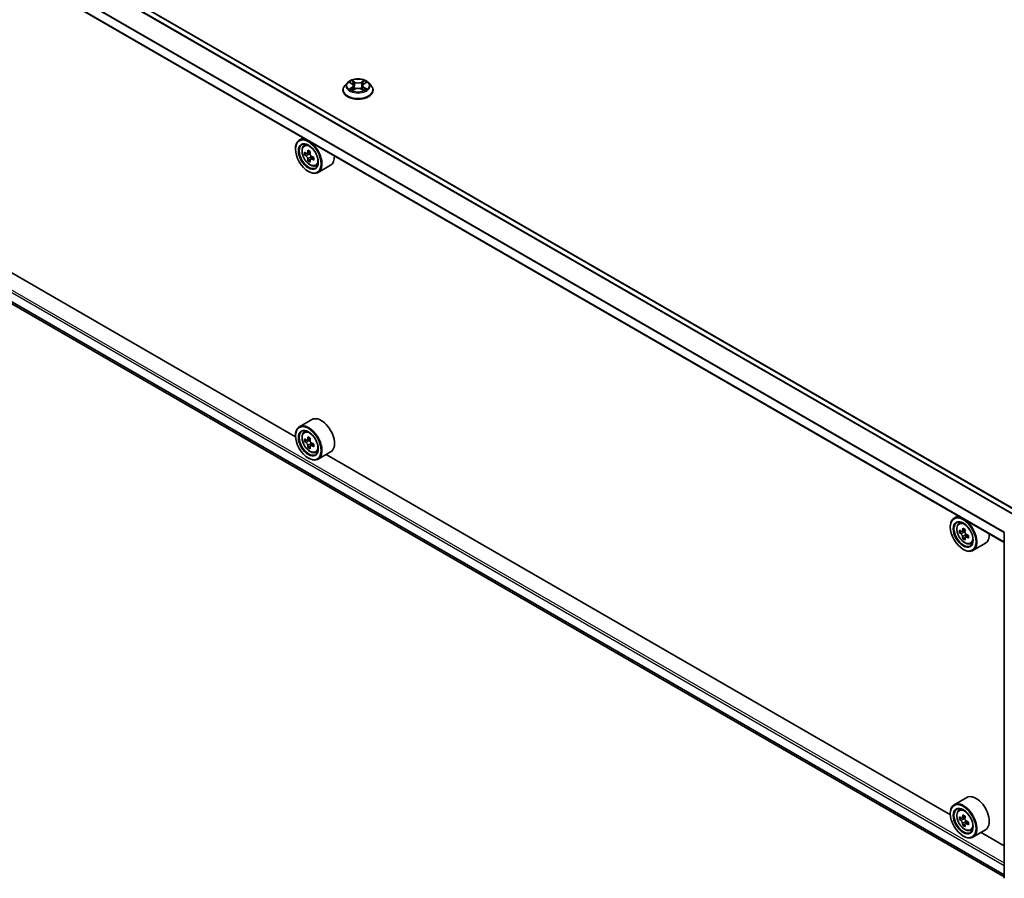
# Model space of a CAD drawing. Units: millimetres. Extents: x 0 to 9248, y 0 to 1546.
# Drawn here: x 303 to 398, y 437 to 520 of the extents above; entities that cross this region are included whole.
import ezdxf

# ---------------------------------------------------------------- set-up
doc = ezdxf.new("R2010")
doc.units = ezdxf.units.MM
doc.header["$LTSCALE"] = 2.5
doc.layers.add('Visible (ISO)', color=7, linetype='Continuous', lineweight=35)
doc.layers.add('Visible Narrow (ISO)', color=7, linetype='Continuous', lineweight=25)

msp = doc.modelspace()

# ---------------------------------------------------------------- linework, layer by layer
at = {"layer": 'Visible (ISO)'}
for p, q in [((399.1671, 472.4628), (264.9271, 549.9662)), ((397.7796, 469.5289), (263.575, 547.012)), ((264.411, 514.3737), (397.7796, 437.3733)), ((329.6616, 479.677), (269.675, 514.3103)), ((334.2189, 512.9919), (334.2189, 513.0085)), ((334.6435, 513.7102), (334.3954, 513.4335)), ((334.8864, 513.7406), (335.0993, 513.6133)), ((335.1383, 512.9826), (335.36, 513.1062)), ((335.2304, 513.4385), (335.2714, 513.0567)), ((335.9777, 513.1062), (336.1994, 512.9826)), ((336.1073, 513.4385), (336.0664, 513.0567)), ((336.2384, 513.6133), (336.4513, 513.7406)), ((336.4513, 513.7407), (336.4514, 513.7407)), ((336.6943, 513.7102), (336.9423, 513.4335)), ((337.1189, 512.9919), (337.1189, 513.0085)), ((330.4131, 508.423), (330.0312, 508.2025)), ((329.6585, 507.3377), (329.6585, 507.3785)), ((330.4746, 507.6718), (330.6413, 507.8183)), ((330.7393, 506.9156), (330.53, 506.7947)), ((331.0803, 507.0985), (330.7815, 506.926)), ((330.8373, 506.9582), (330.9887, 506.8707)), ((331.0708, 506.3415), (330.8614, 506.2206)), ((331.3997, 506.5454), (331.1009, 506.3728)), ((331.1566, 506.5799), (331.1566, 506.405)), ((331.5933, 505.7341), (331.8036, 505.8052)), ((333.0333, 505.7788), (331.8312, 505.0848)), ((330.8959, 505.1944), (330.9312, 505.174)), ((331.2333, 481.3398), (330.0312, 480.6457)), ((329.6585, 479.7809), (329.6585, 479.8217)), ((330.4746, 480.115), (330.6413, 480.2616)), ((330.7393, 479.3588), (330.53, 479.238)), ((331.0803, 479.5417), (330.7815, 479.3692)), ((330.8373, 479.4014), (330.9887, 479.314)), ((331.3997, 478.9886), (331.1009, 478.8161)), ((331.1566, 479.0231), (331.1566, 478.8483)), ((331.0708, 478.7847), (330.8614, 478.6639)), ((331.5933, 478.1773), (331.8036, 478.2485)), ((333.0333, 478.2221), (331.8312, 477.5281)), ((392.5941, 443.3429), (332.6075, 477.9762)), ((330.8959, 477.6376), (330.9312, 477.6172)), ((393.3456, 472.0889), (392.9638, 471.8684)), ((393.4071, 471.3377), (393.5738, 471.4842)), ((392.591, 471.0036), (392.591, 471.0444)), ((393.6718, 470.5815), (393.4625, 470.4606)), ((394.0128, 470.7644), (393.714, 470.5919)), ((393.7698, 470.6241), (393.9212, 470.5366)), ((397.7796, 437.2372), (397.7796, 470.4771)), ((394.0033, 470.0074), (393.7939, 469.8865)), ((394.3322, 470.2113), (394.0334, 470.0387)), ((394.0891, 470.2458), (394.0891, 470.0709)), ((394.5258, 469.4), (394.7361, 469.4711)), ((395.9658, 469.4447), (394.7638, 468.7507)), ((393.8284, 468.8603), (393.8638, 468.8399)), ((394.1658, 445.0057), (392.9638, 444.3116)), ((393.4071, 443.7809), (393.5738, 443.9275)), ((392.591, 443.4468), (392.591, 443.4876)), ((393.6718, 443.0247), (393.4625, 442.9039)), ((394.0128, 443.2076), (393.714, 443.0351)), ((393.7698, 443.0673), (393.9212, 442.9799)), ((394.0033, 442.4506), (393.7939, 442.3298)), ((394.3322, 442.6545), (394.0334, 442.482)), ((394.0891, 442.689), (394.0891, 442.5142)), ((394.5258, 441.8432), (394.7361, 441.9144)), ((393.8284, 441.3035), (393.8638, 441.2831)), ((395.9658, 441.888), (394.7638, 441.194)), ((397.7796, 440.3491), (395.54, 441.6421))]:
    msp.add_line(p, q, dxfattribs=at)
for centre, major_axis in [((330.8959, 506.6232), (-0.875, 1.5155)), ((330.8959, 506.6232), (0.675, -1.1691)), ((330.8959, 479.0665), (-0.875, 1.5155)), ((330.8959, 479.0665), (0.675, -1.1691)), ((393.8284, 470.2891), (-0.875, 1.5155)), ((393.8284, 470.2891), (0.675, -1.1691)), ((393.8284, 442.7324), (-0.875, 1.5155)), ((393.8284, 442.7324), (0.675, -1.1691))]:
    msp.add_ellipse(centre, major_axis=major_axis, ratio=0.5773503, dxfattribs=at)
for centre, major_axis, start_param, end_param in [((330.9312, 506.6437), (0.9, -1.5588), 5.4977871, 10.2101761), ((330.9312, 506.6437), (0.65, -1.1258), 2.375245, 7.049533), ((333.392, 508.1919), (-1.8164, -3.1462), 5.3248877, 5.3891891), ((333.5025, 508.6385), (-3.5821, 0), 0.7417651, 0.8290312), ((333.0605, 508.3833), (-1.7911, -3.1022), 5.4541541, 5.5414202), ((333.5025, 508.2557), (-3.6329, 0), 0.6124987, 0.6768001), ((333.5025, 508.0006), (3.6329, 0), 3.7540914, 3.8183927), ((333.392, 508.1919), (-1.8164, -3.1462), 5.6063852, 5.6706866), ((330.9887, 506.6768), (0.1187, -0.2057), 1.7950624, 2.3561945), ((333.613, 508.0644), (1.8164, 3.1462), 2.1832951, 2.2475964), ((333.613, 508.0644), (1.8164, 3.1462), 2.4647926, 2.5290939), ((330.9887, 506.6768), (0.1187, -0.2057), 0.7853982, 1.3465303), ((333.5025, 508.2557), (-3.6329, 0), 0.8939962, 0.9582976), ((333.5025, 508.0006), (3.6329, 0), 4.0355889, 4.0998903), ((333.9444, 507.873), (1.7911, 3.1022), 2.3125614, 2.3998276), ((332.1333, 507.3377), (0.9, -1.5588), 0, 0.8481438), ((333.5025, 507.6178), (3.5821, 0), 3.8833577, 3.9706239), ((330.9312, 479.0869), (0.9, -1.5588), 5.4977871, 10.2101761), ((332.1333, 479.7809), (0.9, -1.5588), 0, 3.1415927), ((330.9312, 479.0869), (0.65, -1.1258), 2.375245, 7.049533), ((333.0605, 480.8265), (-1.7911, -3.1022), 5.4541541, 5.5414202), ((333.5025, 480.699), (-3.6329, 0), 0.6124987, 0.6768001), ((333.5025, 480.4438), (3.6329, 0), 3.7540914, 3.8183927), ((333.392, 480.6352), (-1.8164, -3.1462), 5.3248877, 5.3891891), ((333.392, 480.6352), (-1.8164, -3.1462), 5.6063852, 5.6706866), ((333.5025, 481.0817), (-3.5821, 0), 0.7417651, 0.8290312), ((330.9887, 479.1201), (0.1187, -0.2057), 1.7950624, 2.3561945), ((333.613, 480.5076), (1.8164, 3.1462), 2.1832951, 2.2475964), ((330.9887, 479.1201), (0.1187, -0.2057), 0.7853982, 1.3465303), ((333.5025, 480.699), (-3.6329, 0), 0.8939962, 0.9582976), ((333.5025, 480.4438), (3.6329, 0), 4.0355889, 4.0998903), ((333.9444, 480.3162), (1.7911, 3.1022), 2.3125614, 2.3998276), ((333.5025, 480.0611), (3.5821, 0), 3.8833577, 3.9706239), ((333.613, 480.5076), (1.8164, 3.1462), 2.4647926, 2.5290939), ((393.8638, 470.3096), (0.9, -1.5588), 5.4977871, 10.2101761), ((393.8638, 470.3096), (0.65, -1.1258), 2.375245, 7.049533), ((395.993, 472.0492), (-1.7911, -3.1022), 5.4541541, 5.5414202), ((396.435, 471.9216), (-3.6329, 0), 0.6124987, 0.6768001), ((396.435, 471.6665), (3.6329, 0), 3.7540914, 3.8183927), ((396.3245, 471.8578), (-1.8164, -3.1462), 5.3248877, 5.3891891), ((396.435, 472.3044), (-3.5821, 0), 0.7417651, 0.8290312), ((393.9212, 470.3427), (0.1187, -0.2057), 1.7950624, 2.3561945), ((396.5455, 471.7303), (1.8164, 3.1462), 2.1832951, 2.2475964), ((393.9212, 470.3427), (0.1187, -0.2057), 0.7853982, 1.3465303), ((395.0658, 471.0036), (0.9, -1.5588), 0, 0.8481438), ((396.3245, 471.8578), (-1.8164, -3.1462), 5.6063852, 5.6706866), ((396.435, 471.2837), (3.5821, 0), 3.8833577, 3.9706239), ((396.5455, 471.7303), (1.8164, 3.1462), 2.4647926, 2.5290939), ((396.435, 471.9216), (-3.6329, 0), 0.8939962, 0.9582976), ((396.435, 471.6665), (3.6329, 0), 4.0355889, 4.0998903), ((396.8769, 471.5389), (1.7911, 3.1022), 2.3125614, 2.3998276), ((395.0658, 443.4468), (0.9, -1.5588), 0, 3.1415927), ((393.8638, 442.7528), (0.9, -1.5588), 5.4977871, 10.2101761), ((393.8638, 442.7528), (0.65, -1.1258), 2.375245, 7.049533), ((395.993, 444.4924), (-1.7911, -3.1022), 5.4541541, 5.5414202), ((396.435, 444.3649), (-3.6329, 0), 0.6124987, 0.6768001), ((396.435, 444.1097), (3.6329, 0), 3.7540914, 3.8183927), ((396.3245, 444.3011), (-1.8164, -3.1462), 5.3248877, 5.3891891), ((396.435, 444.7476), (-3.5821, 0), 0.7417651, 0.8290312), ((393.9212, 442.786), (0.1187, -0.2057), 1.7950624, 2.3561945), ((396.5455, 444.1735), (1.8164, 3.1462), 2.1832951, 2.2475964), ((396.3245, 444.3011), (-1.8164, -3.1462), 5.6063852, 5.6706866), ((396.435, 443.727), (3.5821, 0), 3.8833577, 3.9706239), ((396.5455, 444.1735), (1.8164, 3.1462), 2.4647926, 2.5290939), ((393.9212, 442.786), (0.1187, -0.2057), 0.7853982, 1.3465303), ((396.435, 444.3649), (-3.6329, 0), 0.8939962, 0.9582976), ((396.435, 444.1097), (3.6329, 0), 4.0355889, 4.0998903), ((396.8769, 443.9821), (1.7911, 3.1022), 2.3125614, 2.3998276)]:
    msp.add_ellipse(centre, major_axis=major_axis, ratio=0.5773503, start_param=start_param, end_param=end_param, dxfattribs=at)
for points, knots in [([(336.6943, 513.7102), (336.6329, 513.7787), (336.555, 513.8387), (336.3711, 513.9421), (336.264, 513.9846), (336.0342, 514.0468), (335.9115, 514.0664), (335.6628, 514.0815), (335.5369, 514.0771), (335.2932, 514.0446), (335.1755, 514.0166), (334.9592, 513.9386), (334.8606, 513.8885), (334.7268, 513.7926), (334.6819, 513.7531), (334.6435, 513.7102)], [4.4045574, 4.4045574, 4.4045574, 4.4045574, 4.7255704, 4.7255704, 5.059999, 5.059999, 5.3930764, 5.3930764, 5.7243898, 5.7243898, 6.0561258, 6.0561258, 6.3901037, 6.3901037, 6.5910169, 6.5910169, 6.5910169, 6.5910169]), ([(335.0932, 513.9323), (335.093, 513.9325), (335.0928, 513.9326), (335.0923, 513.9331), (335.0921, 513.9333), (335.0918, 513.9336)], [-0.00023059908, -0.00023059908, -0.00023059908, -0.00023059908, 0, 0, 0.00033832945, 0.00033832945, 0.00033832945, 0.00033832945]), ([(335.0918, 513.9336), (335.0919, 513.9333), (335.0921, 513.933), (335.0924, 513.9325), (335.0926, 513.9323), (335.0927, 513.9321)], [-0.00033832945, -0.00033832945, -0.00033832945, -0.00033832945, 0, 0, 0.00024151791, 0.00024151791, 0.00024151791, 0.00024151791]), ([(336.1844, 513.8275), (336.2125, 513.8662), (336.2284, 513.9062), (336.2456, 513.933), (336.2458, 513.9333), (336.246, 513.9336)], [0, 0, 0, 0, 0.032055974, 0.032055974, 0.032394303, 0.032394303, 0.032394303, 0.032394303]), ([(336.246, 513.9336), (336.2457, 513.9333), (336.2454, 513.9331), (336.2425, 513.9305), (336.2398, 513.9281), (336.2372, 513.9256)], [-0.0323943032, -0.0323943032, -0.0323943032, -0.0323943032, -0.0320559737, -0.0320559737, -0.0289727583, -0.0289727583, -0.0289727583, -0.0289727583]), ([(334.3954, 513.4335), (334.3731, 513.4086), (334.3526, 513.3828), (334.3156, 513.3297), (334.2991, 513.3023), (334.2705, 513.2463), (334.2584, 513.2175), (334.2388, 513.159), (334.2314, 513.1293), (334.2214, 513.0692), (334.2189, 513.0389), (334.2189, 513.0085)], [0.30783155, 0.30783155, 0.30783155, 0.30783155, 0.40334487, 0.40334487, 0.4988582, 0.4988582, 0.59437152, 0.59437152, 0.68988484, 0.68988484, 0.78539816, 0.78539816, 0.78539816, 0.78539816]), ([(334.2189, 512.9919), (334.2189, 512.9025), (334.2424, 512.8133), (334.3339, 512.6425), (334.4033, 512.5612), (334.5827, 512.4137), (334.6941, 512.3482), (334.946, 512.2412), (335.0867, 512.1998), (335.3825, 512.1454), (335.5375, 512.1323), (335.8466, 512.1352), (336.0007, 512.1512), (336.2928, 512.211), (336.4309, 512.2548), (336.6773, 512.3665), (336.7857, 512.4345), (336.9605, 512.5887), (337.0273, 512.675), (337.1018, 512.8395), (337.1189, 512.9157), (337.1189, 512.9919)], [0.7853982, 0.7853982, 0.7853982, 0.7853982, 1.0851087, 1.0851087, 1.3975197, 1.3975197, 1.7220128, 1.7220128, 2.0477407, 2.0477407, 2.3724912, 2.3724912, 2.696846, 2.696846, 3.0216801, 3.0216801, 3.3474775, 3.3474775, 3.6713926, 3.6713926, 3.9269908, 3.9269908, 3.9269908, 3.9269908]), ([(334.9354, 513.7113), (334.9056, 513.7452), (334.8601, 513.7645), (334.8166, 513.774), (334.8162, 513.7741), (334.8157, 513.7742)], [0.001902216, 0.001902216, 0.001902216, 0.001902216, 0.032055974, 0.032055974, 0.032394303, 0.032394303, 0.032394303, 0.032394303]), ([(334.8157, 513.7742), (334.8161, 513.774), (334.8166, 513.7738), (334.821, 513.7722), (334.825, 513.7706), (334.8291, 513.7689)], [-0.0323943032, -0.0323943032, -0.0323943032, -0.0323943032, -0.0320559737, -0.0320559737, -0.0289727583, -0.0289727583, -0.0289727583, -0.0289727583]), ([(334.8179, 513.1086), (334.8176, 513.1085), (334.8173, 513.1084), (334.8166, 513.1081), (334.8161, 513.108), (334.8157, 513.1078)], [-0.00023059908, -0.00023059908, -0.00023059908, -0.00023059908, 0, 0, 0.00033832945, 0.00033832945, 0.00033832945, 0.00033832945]), ([(334.8157, 513.1078), (334.8162, 513.1079), (334.8166, 513.108), (334.8175, 513.1082), (334.8178, 513.1083), (334.8182, 513.1083)], [-0.00033832945, -0.00033832945, -0.00033832945, -0.00033832945, 0, 0, 0.00024151791, 0.00024151791, 0.00024151791, 0.00024151791]), ([(334.983, 513.0896), (334.9921, 513.0821), (335.0018, 513.0745), (335.0228, 513.0595), (335.0341, 513.052), (335.0579, 513.0372), (335.0705, 513.0298), (335.0971, 513.0155), (335.111, 513.0085), (335.134, 512.9977), (335.1427, 512.9938), (335.1515, 512.9899)], [1.39332395, 1.39332395, 1.39332395, 1.39332395, 1.46346938, 1.46346938, 1.53361482, 1.53361482, 1.60376025, 1.60376025, 1.67390568, 1.67390568, 1.71478324, 1.71478324, 1.71478324, 1.71478324]), ([(335.1471, 512.9875), (335.1228, 512.989), (335.108, 512.9735), (335.0921, 512.949), (335.0919, 512.9487), (335.0918, 512.9484)], [0.002431037, 0.002431037, 0.002431037, 0.002431037, 0.032055974, 0.032055974, 0.032394303, 0.032394303, 0.032394303, 0.032394303]), ([(335.0918, 512.9484), (335.0921, 512.9487), (335.0923, 512.9489), (335.0953, 512.9515), (335.0979, 512.9537), (335.1005, 512.9559)], [-0.0323943032, -0.0323943032, -0.0323943032, -0.0323943032, -0.0320559737, -0.0320559737, -0.0289727583, -0.0289727583, -0.0289727583, -0.0289727583]), ([(335.2304, 513.4385), (335.2289, 513.4521), (335.2258, 513.4656), (335.2164, 513.4919), (335.2102, 513.5047), (335.1948, 513.5293), (335.1858, 513.5412), (335.1651, 513.5638), (335.1535, 513.5746), (335.128, 513.5949), (335.1142, 513.6044), (335.0993, 513.6133)], [3.98889417, 3.98889417, 3.98889417, 3.98889417, 4.13010248, 4.13010248, 4.27131078, 4.27131078, 4.41251908, 4.41251908, 4.55372738, 4.55372738, 4.69493569, 4.69493569, 4.69493569, 4.69493569]), ([(335.9777, 513.1062), (335.9444, 513.1248), (335.9065, 513.1402), (335.8248, 513.1636), (335.7811, 513.1715), (335.6917, 513.1795), (335.646, 513.1795), (335.5566, 513.1715), (335.5129, 513.1636), (335.4313, 513.1402), (335.3934, 513.1248), (335.36, 513.1062)], [4.7298423, 4.7298423, 4.7298423, 4.7298423, 5.0370202, 5.0370202, 5.3441982, 5.3441982, 5.6513761, 5.6513761, 5.9585541, 5.9585541, 6.265732, 6.265732, 6.265732, 6.265732]), ([(336.2384, 513.6133), (336.2236, 513.6044), (336.2097, 513.5949), (336.1842, 513.5746), (336.1726, 513.5638), (336.152, 513.5412), (336.1429, 513.5293), (336.1276, 513.5047), (336.1213, 513.4919), (336.1119, 513.4656), (336.1088, 513.4521), (336.1073, 513.4385)], [0.01745329, 0.01745329, 0.01745329, 0.01745329, 0.1586616, 0.1586616, 0.2998699, 0.2998699, 0.4410782, 0.4410782, 0.5822865, 0.5822865, 0.72349481, 0.72349481, 0.72349481, 0.72349481]), ([(336.1862, 512.9899), (336.1951, 512.9938), (336.2037, 512.9977), (336.2267, 513.0085), (336.2407, 513.0155), (336.2672, 513.0298), (336.2798, 513.0372), (336.3037, 513.052), (336.3149, 513.0595), (336.3359, 513.0745), (336.3457, 513.0821), (336.3547, 513.0896)], [2.99760574, 2.99760574, 2.99760574, 2.99760574, 3.0384833, 3.0384833, 3.10862873, 3.10862873, 3.17877417, 3.17877417, 3.2489196, 3.2489196, 3.31906503, 3.31906503, 3.31906503, 3.31906503]), ([(336.2445, 512.9497), (336.2447, 512.9495), (336.2449, 512.9493), (336.2454, 512.9489), (336.2457, 512.9487), (336.246, 512.9484)], [-0.00023059908, -0.00023059908, -0.00023059908, -0.00023059908, 0, 0, 0.00033832945, 0.00033832945, 0.00033832945, 0.00033832945]), ([(336.246, 512.9484), (336.2458, 512.9487), (336.2456, 512.949), (336.2453, 512.9494), (336.2452, 512.9496), (336.245, 512.9498)], [-0.00033832945, -0.00033832945, -0.00033832945, -0.00033832945, 0, 0, 0.00024151791, 0.00024151791, 0.00024151791, 0.00024151791]), ([(336.3969, 513.1095), (336.4264, 513.115), (336.4749, 513.1177), (336.5211, 513.108), (336.5216, 513.1079), (336.522, 513.1078)], [0, 0, 0, 0, 0.032055974, 0.032055974, 0.032394303, 0.032394303, 0.032394303, 0.032394303]), ([(336.522, 513.1078), (336.5216, 513.108), (336.5212, 513.1081), (336.5167, 513.1098), (336.5127, 513.1113), (336.5087, 513.1126)], [-0.0323943032, -0.0323943032, -0.0323943032, -0.0323943032, -0.0320559737, -0.0320559737, -0.0289727583, -0.0289727583, -0.0289727583, -0.0289727583]), ([(336.522, 513.7742), (336.5216, 513.7741), (336.5211, 513.774), (336.5203, 513.7738), (336.5199, 513.7737), (336.5196, 513.7736)], [-0.00033832945, -0.00033832945, -0.00033832945, -0.00033832945, 0, 0, 0.00024151791, 0.00024151791, 0.00024151791, 0.00024151791]), ([(336.5198, 513.7733), (336.5201, 513.7735), (336.5204, 513.7736), (336.5212, 513.7738), (336.5216, 513.774), (336.522, 513.7742)], [-0.00023059908, -0.00023059908, -0.00023059908, -0.00023059908, 0, 0, 0.00033832945, 0.00033832945, 0.00033832945, 0.00033832945]), ([(337.1189, 513.0085), (337.1189, 513.0389), (337.1163, 513.0692), (337.1064, 513.1293), (337.0989, 513.159), (337.0793, 513.2175), (337.0672, 513.2463), (337.0386, 513.3023), (337.0221, 513.3297), (336.9851, 513.3828), (336.9646, 513.4086), (336.9423, 513.4335)], [3.92699082, 3.92699082, 3.92699082, 3.92699082, 4.02250414, 4.02250414, 4.11801746, 4.11801746, 4.21353078, 4.21353078, 4.30904411, 4.30904411, 4.40455743, 4.40455743, 4.40455743, 4.40455743]), ([(330.4746, 507.6718), (330.4209, 507.6246), (330.3781, 507.5644), (330.3127, 507.4194), (330.2927, 507.3324), (330.2787, 507.1396), (330.2867, 507.0326), (330.3303, 506.8131), (330.366, 506.7006), (330.4607, 506.4818), (330.5196, 506.3754), (330.6548, 506.1784), (330.7311, 506.0878), (330.8949, 505.9308), (330.9823, 505.8646), (331.1613, 505.7643), (331.2529, 505.7302), (331.4286, 505.7028), (331.513, 505.7076), (331.5912, 505.7334), (331.5923, 505.7337), (331.5933, 505.7341)], [5.6127304, 5.6127304, 5.6127304, 5.6127304, 5.8912266, 5.8912266, 6.2030455, 6.2030455, 6.5366804, 6.5366804, 6.871022, 6.871022, 7.2031044, 7.2031044, 7.5349589, 7.5349589, 7.8687898, 7.8687898, 8.2035139, 8.2035139, 8.5202107, 8.5202107, 8.5244365, 8.5244365, 8.5244365, 8.5244365]), ([(330.6703, 506.9421), (330.6891, 506.9286), (330.7095, 506.9194), (330.7483, 506.9137), (330.7666, 506.9173), (330.7965, 506.9346), (330.81, 506.9493), (330.8298, 506.9888), (330.836, 507.0135), (330.8383, 507.0391)], [0, 0, 0, 0, 0.017936943, 0.017936943, 0.035873886, 0.035873886, 0.053810829, 0.053810829, 0.071747772, 0.071747772, 0.071747772, 0.071747772]), ([(330.8383, 506.3961), (330.836, 506.419), (330.8298, 506.4462), (330.81, 506.5024), (330.7965, 506.5313), (330.7666, 506.5831), (330.7483, 506.6093), (330.7095, 506.6545), (330.6891, 506.6735), (330.6703, 506.6869)], [-0.288000969, -0.288000969, -0.288000969, -0.288000969, -0.270064026, -0.270064026, -0.252127083, -0.252127083, -0.234190141, -0.234190141, -0.216253198, -0.216253198, -0.216253198, -0.216253198]), ([(331.0592, 506.9115), (331.057, 506.8859), (331.0591, 506.8564), (331.0736, 506.7972), (331.0859, 506.7675), (331.1158, 506.7157), (331.1354, 506.6902), (331.1794, 506.6481), (331.2039, 506.6314), (331.2272, 506.6206)], [0, 0, 0, 0, 0.017936943, 0.017936943, 0.035873886, 0.035873886, 0.053810829, 0.053810829, 0.071747772, 0.071747772, 0.071747772, 0.071747772]), ([(331.2272, 506.3654), (331.2039, 506.3763), (331.1794, 506.3832), (331.1354, 506.3858), (331.1158, 506.3815), (331.0859, 506.3642), (331.0736, 506.3502), (331.0591, 506.3138), (331.057, 506.2914), (331.0592, 506.2685)], [-0.288000969, -0.288000969, -0.288000969, -0.288000969, -0.270064026, -0.270064026, -0.252127083, -0.252127083, -0.234190141, -0.234190141, -0.216253198, -0.216253198, -0.216253198, -0.216253198]), ([(330.4746, 480.115), (330.4209, 480.0679), (330.3781, 480.0077), (330.3127, 479.8626), (330.2927, 479.7757), (330.2787, 479.5828), (330.2867, 479.4758), (330.3303, 479.2563), (330.366, 479.1439), (330.4607, 478.9251), (330.5196, 478.8187), (330.6548, 478.6217), (330.7311, 478.5311), (330.8949, 478.3741), (330.9823, 478.3078), (331.1613, 478.2075), (331.2529, 478.1735), (331.4286, 478.146), (331.513, 478.1508), (331.5912, 478.1766), (331.5923, 478.177), (331.5933, 478.1773)], [5.6127304, 5.6127304, 5.6127304, 5.6127304, 5.8912266, 5.8912266, 6.2030455, 6.2030455, 6.5366804, 6.5366804, 6.871022, 6.871022, 7.2031044, 7.2031044, 7.5349589, 7.5349589, 7.8687898, 7.8687898, 8.2035139, 8.2035139, 8.5202107, 8.5202107, 8.5244365, 8.5244365, 8.5244365, 8.5244365]), ([(330.6703, 479.3853), (330.6891, 479.3719), (330.7095, 479.3626), (330.7483, 479.3569), (330.7666, 479.3606), (330.7965, 479.3778), (330.81, 479.3926), (330.8298, 479.432), (330.836, 479.4567), (330.8383, 479.4823)], [0, 0, 0, 0, 0.017936943, 0.017936943, 0.035873886, 0.035873886, 0.053810829, 0.053810829, 0.071747772, 0.071747772, 0.071747772, 0.071747772]), ([(330.8383, 478.8393), (330.836, 478.8622), (330.8298, 478.8895), (330.81, 478.9456), (330.7965, 478.9746), (330.7666, 479.0263), (330.7483, 479.0526), (330.7095, 479.0978), (330.6891, 479.1167), (330.6703, 479.1302)], [-0.288000969, -0.288000969, -0.288000969, -0.288000969, -0.270064026, -0.270064026, -0.252127083, -0.252127083, -0.234190141, -0.234190141, -0.216253198, -0.216253198, -0.216253198, -0.216253198]), ([(331.0592, 479.3547), (331.057, 479.3291), (331.0591, 479.2996), (331.0736, 479.2404), (331.0859, 479.2107), (331.1158, 479.1589), (331.1354, 479.1334), (331.1794, 479.0913), (331.2039, 479.0746), (331.2272, 479.0638)], [0, 0, 0, 0, 0.017936943, 0.017936943, 0.035873886, 0.035873886, 0.053810829, 0.053810829, 0.071747772, 0.071747772, 0.071747772, 0.071747772]), ([(331.2272, 478.8087), (331.2039, 478.8195), (331.1794, 478.8265), (331.1354, 478.8291), (331.1158, 478.8247), (331.0859, 478.8074), (331.0736, 478.7934), (331.0591, 478.757), (331.057, 478.7347), (331.0592, 478.7117)], [-0.288000969, -0.288000969, -0.288000969, -0.288000969, -0.270064026, -0.270064026, -0.252127083, -0.252127083, -0.234190141, -0.234190141, -0.216253198, -0.216253198, -0.216253198, -0.216253198]), ([(393.4071, 471.3377), (393.3534, 471.2905), (393.3106, 471.2303), (393.2452, 471.0853), (393.2252, 470.9983), (393.2112, 470.8055), (393.2192, 470.6985), (393.2628, 470.479), (393.2985, 470.3665), (393.3932, 470.1477), (393.4521, 470.0413), (393.5873, 469.8443), (393.6636, 469.7537), (393.8274, 469.5967), (393.9148, 469.5305), (394.0938, 469.4302), (394.1854, 469.3961), (394.3611, 469.3687), (394.4455, 469.3735), (394.5237, 469.3993), (394.5248, 469.3996), (394.5258, 469.4)], [5.6127304, 5.6127304, 5.6127304, 5.6127304, 5.8912266, 5.8912266, 6.2030455, 6.2030455, 6.5366804, 6.5366804, 6.871022, 6.871022, 7.2031044, 7.2031044, 7.5349589, 7.5349589, 7.8687898, 7.8687898, 8.2035139, 8.2035139, 8.5202107, 8.5202107, 8.5244365, 8.5244365, 8.5244365, 8.5244365]), ([(393.6028, 470.608), (393.6216, 470.5945), (393.642, 470.5853), (393.6808, 470.5796), (393.6991, 470.5832), (393.729, 470.6005), (393.7425, 470.6152), (393.7623, 470.6547), (393.7685, 470.6794), (393.7708, 470.705)], [0, 0, 0, 0, 0.017936943, 0.017936943, 0.035873886, 0.035873886, 0.053810829, 0.053810829, 0.071747772, 0.071747772, 0.071747772, 0.071747772]), ([(393.7708, 470.062), (393.7685, 470.0849), (393.7623, 470.1121), (393.7425, 470.1683), (393.729, 470.1972), (393.6991, 470.249), (393.6808, 470.2752), (393.642, 470.3204), (393.6216, 470.3394), (393.6028, 470.3528)], [-0.288000969, -0.288000969, -0.288000969, -0.288000969, -0.270064026, -0.270064026, -0.252127083, -0.252127083, -0.234190141, -0.234190141, -0.216253198, -0.216253198, -0.216253198, -0.216253198]), ([(393.9917, 470.5774), (393.9895, 470.5518), (393.9917, 470.5223), (394.0061, 470.4631), (394.0184, 470.4334), (394.0483, 470.3816), (394.0679, 470.3561), (394.1119, 470.314), (394.1364, 470.2973), (394.1597, 470.2865)], [0, 0, 0, 0, 0.017936943, 0.017936943, 0.035873886, 0.035873886, 0.053810829, 0.053810829, 0.071747772, 0.071747772, 0.071747772, 0.071747772]), ([(394.1597, 470.0313), (394.1364, 470.0422), (394.1119, 470.0491), (394.0679, 470.0517), (394.0483, 470.0474), (394.0184, 470.0301), (394.0061, 470.0161), (393.9917, 469.9797), (393.9895, 469.9573), (393.9917, 469.9344)], [-0.288000969, -0.288000969, -0.288000969, -0.288000969, -0.270064026, -0.270064026, -0.252127083, -0.252127083, -0.234190141, -0.234190141, -0.216253198, -0.216253198, -0.216253198, -0.216253198]), ([(393.4071, 443.7809), (393.3534, 443.7338), (393.3106, 443.6736), (393.2452, 443.5285), (393.2252, 443.4416), (393.2112, 443.2487), (393.2192, 443.1417), (393.2628, 442.9222), (393.2985, 442.8098), (393.3932, 442.591), (393.4521, 442.4846), (393.5873, 442.2876), (393.6636, 442.197), (393.8274, 442.04), (393.9148, 441.9737), (394.0938, 441.8734), (394.1854, 441.8394), (394.3611, 441.8119), (394.4455, 441.8167), (394.5237, 441.8425), (394.5248, 441.8429), (394.5258, 441.8432)], [5.6127304, 5.6127304, 5.6127304, 5.6127304, 5.8912266, 5.8912266, 6.2030455, 6.2030455, 6.5366804, 6.5366804, 6.871022, 6.871022, 7.2031044, 7.2031044, 7.5349589, 7.5349589, 7.8687898, 7.8687898, 8.2035139, 8.2035139, 8.5202107, 8.5202107, 8.5244365, 8.5244365, 8.5244365, 8.5244365]), ([(393.6028, 443.0512), (393.6216, 443.0378), (393.642, 443.0285), (393.6808, 443.0228), (393.6991, 443.0265), (393.729, 443.0437), (393.7425, 443.0585), (393.7623, 443.0979), (393.7685, 443.1226), (393.7708, 443.1482)], [0, 0, 0, 0, 0.017936943, 0.017936943, 0.035873886, 0.035873886, 0.053810829, 0.053810829, 0.071747772, 0.071747772, 0.071747772, 0.071747772]), ([(393.9917, 443.0206), (393.9895, 442.995), (393.9917, 442.9655), (394.0061, 442.9063), (394.0184, 442.8766), (394.0483, 442.8248), (394.0679, 442.7994), (394.1119, 442.7572), (394.1364, 442.7405), (394.1597, 442.7297)], [0, 0, 0, 0, 0.017936943, 0.017936943, 0.035873886, 0.035873886, 0.053810829, 0.053810829, 0.071747772, 0.071747772, 0.071747772, 0.071747772]), ([(393.7708, 442.5052), (393.7685, 442.5281), (393.7623, 442.5554), (393.7425, 442.6115), (393.729, 442.6405), (393.6991, 442.6922), (393.6808, 442.7185), (393.642, 442.7637), (393.6216, 442.7826), (393.6028, 442.7961)], [-0.288000969, -0.288000969, -0.288000969, -0.288000969, -0.270064026, -0.270064026, -0.252127083, -0.252127083, -0.234190141, -0.234190141, -0.216253198, -0.216253198, -0.216253198, -0.216253198]), ([(394.1597, 442.4746), (394.1364, 442.4854), (394.1119, 442.4924), (394.0679, 442.495), (394.0483, 442.4906), (394.0184, 442.4733), (394.0061, 442.4593), (393.9917, 442.4229), (393.9895, 442.4006), (393.9917, 442.3776)], [-0.288000969, -0.288000969, -0.288000969, -0.288000969, -0.270064026, -0.270064026, -0.252127083, -0.252127083, -0.234190141, -0.234190141, -0.216253198, -0.216253198, -0.216253198, -0.216253198])]:
    msp.add_open_spline(points, degree=3, knots=knots, dxfattribs=at)
for points in [[(336.2372, 513.9256), (336.2125, 513.9026), (336.1873, 513.874), (336.1591, 513.8465)], [(334.8291, 513.7689), (334.8485, 513.761), (334.8681, 513.7516), (334.8864, 513.7407)], [(335.1005, 512.9559), (335.1129, 512.9663), (335.1254, 512.9754), (335.1383, 512.9826)], [(336.5087, 513.1126), (336.4708, 513.1257), (336.4324, 513.1338), (336.4036, 513.1393)]]:
    msp.add_open_spline(points, degree=3, dxfattribs=at)
at = {"layer": 'Visible Narrow (ISO)'}
for p, q in [((399.1231, 472.4374), (264.8521, 549.9588)), ((398.6522, 472.1655), (264.4067, 549.6722)), ((398.732, 472.2116), (264.461, 549.733)), ((397.7796, 470.4483), (263.544, 547.9492)), ((397.7849, 470.5164), (263.5604, 548.011)), ((397.7796, 469.5797), (263.544, 547.0807)), ((263.544, 515.9721), (397.7796, 438.4711)), ((263.65, 516.1558), (397.7796, 438.7161)), ((263.544, 515.1035), (397.7796, 437.6026)), ((263.5604, 515.0607), (397.7796, 437.5692)), ((264.4067, 514.3767), (397.7796, 437.3738)), ((335.3722, 513.7772), (335.0918, 513.9336)), ((335.1786, 513.8465), (335.3549, 513.7483)), ((336.246, 513.9336), (335.9655, 513.7772)), ((335.9828, 513.7483), (336.1591, 513.8465)), ((334.8157, 513.7742), (335.0865, 513.6123)), ((335.0865, 513.2697), (334.8157, 513.1078)), ((334.9342, 513.1393), (335.1044, 513.2411)), ((335.0244, 513.0586), (335.0066, 513.0874)), ((335.0918, 512.9484), (335.3722, 513.1047)), ((335.1044, 513.2411), (335.122, 513.0033)), ((335.1235, 512.9827), (335.1235, 512.9826)), ((335.1241, 512.9739), (335.1241, 512.9739)), ((335.3297, 513.3942), (335.2401, 513.7173)), ((335.3549, 513.7483), (335.3297, 513.3942)), ((335.9655, 513.1047), (336.246, 512.9484)), ((335.9828, 513.7483), (336.0081, 513.3942)), ((336.0976, 513.7173), (336.0081, 513.3942)), ((336.2136, 512.9739), (336.2136, 512.9739)), ((336.2142, 512.9827), (336.2142, 512.9826)), ((336.2333, 513.2411), (336.2158, 513.0033)), ((336.2333, 513.2411), (336.4036, 513.1393)), ((336.2513, 513.6123), (336.522, 513.7742)), ((336.522, 513.1078), (336.2513, 513.2697)), ((336.3311, 513.0874), (336.3133, 513.0586)), ((330.6703, 506.6869), (330.9887, 506.8707)), ((330.8383, 507.0391), (331.0231, 507.1458)), ((331.1566, 506.5799), (330.8383, 506.3961)), ((331.412, 506.4722), (331.2272, 506.3654)), ((330.6703, 479.1302), (330.9887, 479.314)), ((330.8383, 479.4823), (331.0231, 479.589)), ((331.1566, 479.0231), (330.8383, 478.8393)), ((331.412, 478.9154), (331.2272, 478.8087)), ((393.6028, 470.3528), (393.9212, 470.5366)), ((393.7708, 470.705), (393.9556, 470.8117)), ((394.0891, 470.2458), (393.7708, 470.062)), ((394.3445, 470.1381), (394.1597, 470.0313)), ((393.6028, 442.7961), (393.9212, 442.9799)), ((393.7708, 443.1482), (393.9556, 443.2549)), ((394.0891, 442.689), (393.7708, 442.5052)), ((394.3445, 442.5813), (394.1597, 442.4746))]:
    msp.add_line(p, q, dxfattribs=at)
for centre, major_axis in [((335.6689, 513.441), (-1.0707, 0)), ((331.0422, 506.7077), (-0.5283, 0.915)), ((331.0422, 479.1509), (-0.5283, 0.915)), ((393.9747, 470.3736), (-0.5283, 0.915)), ((393.9747, 442.8168), (-0.5283, 0.915))]:
    msp.add_ellipse(centre, major_axis=major_axis, ratio=0.5773503, dxfattribs=at)
for centre, major_axis, ratio, start_param, end_param in [((335.6689, 513.441), (-1.03, 0), 0.5773503, 5.3071026, 5.6884717), ((335.1613, 513.838), (-0.0204, -0.0144), 0.1849737, 1.043317, 2.4384992), ((335.0954, 513.734), (-0.1058, 0.2115), 0.5476269, 4.3686132, 4.9838691), ((336.2423, 513.734), (0.1058, 0.2115), 0.5476269, 1.2993162, 1.9145721), ((336.1764, 513.838), (-0.0204, 0.0144), 0.1849737, 0.7030935, 2.0982756), ((335.6689, 513.441), (-1.03, 0), 0.5773503, 3.7363063, 4.1176753), ((335.6689, 513.053), (-1.4338, 0), 0.5773503, 5.8056187, 9.9023446), ((335.6689, 513.0085), (-1.45, 0), 0.5773503, 0, 3.1415927), ((335.6689, 512.9919), (1.45, 0), 0.5773503, 3.1415927, 6.2831853), ((335.6689, 513.4038), (-1.1546, 0), 0.5773503, 5.8056187, 9.9023446), ((335.6689, 513.441), (1.03, 0), 0.5773503, 3.7363063, 4.1176753), ((334.9521, 513.1311), (-0.0048, -0.0245), 0.7797536, 4.5269049, 5.922087), ((334.8756, 512.9449), (0.0789, 0.1882), 0.7122196, 5.8136023, 6.4288582), ((335.0245, 513.0791), (-0.0212, -0.0132), 0.7297361, 5.1634453, 5.7754826), ((335.6689, 513.3276), (0.8061, 0), 0.5773503, 2.1762943, 2.4206222), ((335.0865, 513.5919), (0.0128, 0.0215), 0.5873385, 0, 0.7942785), ((334.7792, 513.441), (0.4271, 0), 0.5773503, 5.5152404, 7.0511302), ((335.0865, 513.2493), (0.0128, -0.0215), 0.5873385, 0.8637843, 2.3473142), ((334.7792, 513.4224), (0.452, 0), 0.5773503, 5.5152404, 6.3450887), ((335.2228, 513.7087), (-0.0241, -0.0067), 0.2229178, 3.8515805, 5.2070037), ((335.3123, 513.3856), (-0.0241, -0.0067), 0.2228845, 3.8515738, 5.2026198), ((335.3722, 513.7568), (-0.0122, -0.0218), 0.5671862, 3.9184152, 5.401945), ((335.6689, 513.936), (0.452, 0), 0.5773503, 3.9444441, 5.4803339), ((335.3722, 513.0843), (-0.0122, 0.0218), 0.5671862, 5.5063628, 6.2831853), ((335.6689, 513.9546), (-0.4271, 0), 0.5773503, 0.8028515, 2.3387412), ((335.6689, 512.9274), (0.4271, 0), 0.5773503, 0.8028515, 2.3387412), ((335.9655, 513.7568), (0.0122, -0.0218), 0.5671862, 0.8812403, 2.3647701), ((335.9655, 513.0843), (0.0122, 0.0218), 0.5671862, 0, 0.7768225), ((336.0254, 513.3856), (-0.0241, 0.0067), 0.2228845, 4.2221582, 5.5732041), ((336.5585, 513.441), (-0.4271, 0), 0.5773503, 5.5152404, 7.0511302), ((336.1149, 513.7087), (-0.0241, 0.0067), 0.2229178, 4.2177743, 5.5731974), ((336.5585, 513.4224), (-0.452, 0), 0.5773503, 6.221282, 7.0511302), ((335.6689, 513.3276), (0.8061, 0), 0.5773503, 0.7209705, 0.9652983), ((336.2513, 513.2493), (-0.0128, -0.0215), 0.5873385, 3.9358711, 5.419401), ((336.2513, 513.5919), (-0.0128, 0.0215), 0.5873385, 5.4889069, 6.2831853), ((335.6689, 513.441), (1.03, 0), 0.5773503, 5.3071026, 5.6884717), ((336.4621, 512.9449), (-0.0789, 0.1882), 0.7122196, 6.1375124, 6.7527683), ((336.3132, 513.0791), (-0.0212, 0.0132), 0.7297361, 3.6492954, 4.2613326), ((336.3857, 513.1311), (0.0048, -0.0245), 0.7797536, 0.3610983, 1.7562804), ((331.0985, 506.7402), (-0.5631, 0.9753), 0.5773503, 5.8594015, 6.3981286), ((331.0985, 506.7402), (0.5631, -0.9753), 0.5773503, 6.168242, 6.7069691), ((331.0985, 479.1835), (-0.5631, 0.9753), 0.5773503, 5.8594015, 6.3981286), ((331.0985, 479.1835), (0.5631, -0.9753), 0.5773503, 6.168242, 6.7069691), ((394.031, 470.4061), (-0.5631, 0.9753), 0.5773503, 5.8594015, 6.3981286), ((394.031, 470.4061), (0.5631, -0.9753), 0.5773503, 6.168242, 6.7069691), ((394.031, 442.8494), (-0.5631, 0.9753), 0.5773503, 5.8594015, 6.3981286), ((394.031, 442.8494), (0.5631, -0.9753), 0.5773503, 6.168242, 6.7069691)]:
    msp.add_ellipse(centre, major_axis=major_axis, ratio=ratio, start_param=start_param, end_param=end_param, dxfattribs=at)
for points in [[(335.0927, 513.9321), (335.1095, 513.9056), (335.1255, 513.8659), (335.1533, 513.8275)], [(335.1786, 513.8465), (335.1476, 513.8767), (335.1203, 513.9082), (335.0932, 513.9323)], [(335.1533, 513.8275), (335.1787, 513.7924), (335.1986, 513.7515), (335.2101, 513.7103)], [(336.1277, 513.7103), (336.1391, 513.7515), (336.159, 513.7924), (336.1844, 513.8275)], [(334.9342, 513.1393), (334.9025, 513.1333), (334.8593, 513.1241), (334.8179, 513.1086)], [(334.8182, 513.1083), (334.8636, 513.1177), (334.9115, 513.115), (334.9408, 513.1095)], [(334.9408, 513.1095), (334.9564, 513.1065), (334.9707, 513.0998), (334.983, 513.0896)], [(335.2101, 513.7103), (335.2399, 513.6026), (335.2698, 513.4949), (335.2997, 513.3872)], [(335.2997, 513.3872), (335.3249, 513.2964), (335.3542, 513.2073), (335.3894, 513.1212)], [(335.4131, 513.1316), (335.3805, 513.2168), (335.3532, 513.3048), (335.3297, 513.3942)], [(336.0081, 513.3942), (335.9845, 513.3048), (335.9572, 513.2168), (335.9246, 513.1316)], [(335.9484, 513.1212), (335.9835, 513.2073), (336.0128, 513.2964), (336.038, 513.3872)], [(336.038, 513.3872), (336.0679, 513.4949), (336.0978, 513.6026), (336.1277, 513.7103)], [(336.245, 512.9498), (336.2295, 512.9737), (336.2147, 512.989), (336.1906, 512.9875)], [(336.1995, 512.9826), (336.2149, 512.9739), (336.2297, 512.9626), (336.2445, 512.9497)], [(336.3547, 513.0896), (336.3671, 513.0998), (336.3813, 513.1065), (336.3969, 513.1095)], [(336.5196, 513.7736), (336.4769, 513.7642), (336.4319, 513.7449), (336.4024, 513.7113)], [(336.4514, 513.7407), (336.4732, 513.7537), (336.4968, 513.7645), (336.5198, 513.7733)]]:
    msp.add_open_spline(points, degree=3, dxfattribs=at)

doc.saveas('drawing.dxf')
